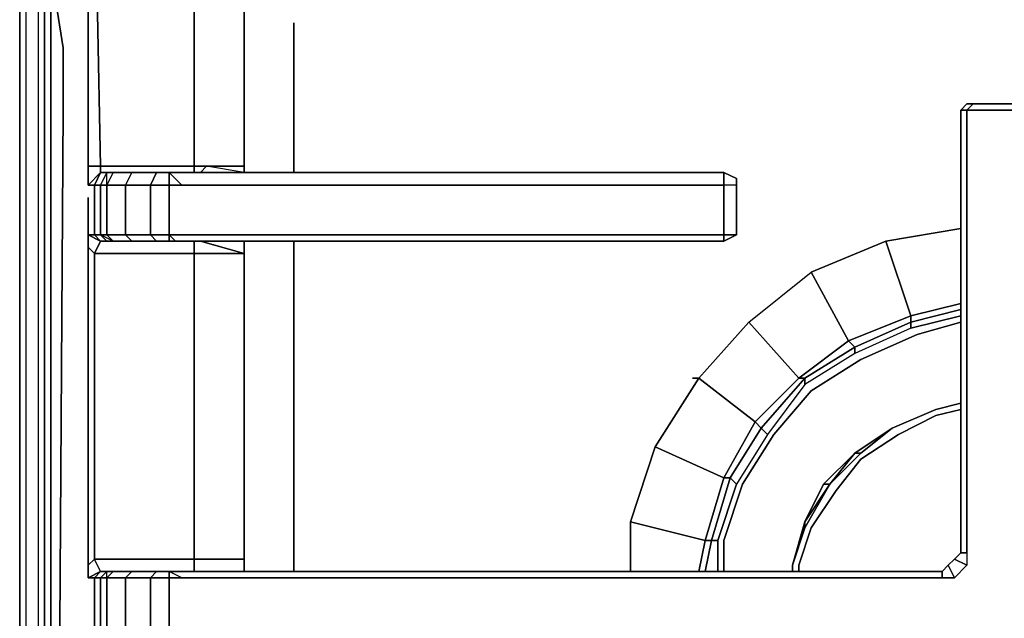
# Model space of a CAD drawing. Units: inches. Extents: x 0 to 30, y -29.3 to 0.
# Drawn here: x 0 to 5.5, y -8.2 to -4.8 of the extents above; entities that cross this region are included whole.
import ezdxf

# ---------------------------------------------------------------- set-up
doc = ezdxf.new("R2010")
doc.units = ezdxf.units.IN
doc.header["$MEASUREMENT"] = 0
doc.layers.get('0').update_dxf_attribs({"true_color": 0x5890e1})

msp = doc.modelspace()

# ---------------------------------------------------------------- linework, layer by layer
at = {"color": 141, "elevation": 0}
for points in [[(0.035, -0.1401), (0.035, -0.1751), (0, -0.2102), (0.035, -0.1751), (0.035, -25.0743), (0, -25.0393), (0.035, -25.1444)], [(0.035, -0.1401), (0, -0.2102), (0, -25.0393), (0.035, -25.0743), (0.035, -25.1444), (0.1051, -25.1794)], [(0.035, -0.1401), (0, -0.2102), (0, -25.0393)], [(0.1401, -25.2144), (0.1051, -25.1794), (0.1401, -25.2144), (0.1051, -25.1794), (0.1401, -25.1794), (0.1051, -25.1794), (0.035, -25.1444), (0.035, -25.0743), (0.1051, -25.0743), (0.1051, -0.1751), (0.035, -0.1751), (0.035, -25.0743), (0.1051, -25.0743), (0.1401, -25.0743), (0.1051, -25.0743), (0.1051, -0.1751), (0.1401, -0.1751), (0.1051, -0.1751), (0.1401, -0.1751)], [(0.1401, -5.3305), (0.1401, -4.9802), (0.1401, -4.769), (0.1401, -4.5939), (0.1401, -1.0169), (0.1751, -1.0519), (0.1401, -1.0169), (0.1401, -4.5939), (0.1401, -4.769), (0.1401, -4.9802), (0.1401, -5.3305), (0.1401, -10.556), (0.1401, -15.6763), (0.1401, -20.9008), (0.1401, -21.2521), (0.1401, -21.3572), (0.1401, -21.7775)], [(0.1401, -1.0169), (0.1401, -4.5939), (0.1401, -4.769), (0.1401, -4.9802), (0.1401, -5.3305)], [(0.1401, -21.2521), (0.1401, -21.3572), (0.1401, -21.7775), (0.2102, -22.0588), (0.1401, -21.7775), (0.1401, -21.3572), (0.1401, -21.2521), (0.1401, -20.9008), (0.1401, -15.6763), (0.1401, -20.9008), (0.1401, -21.2521), (0.1401, -20.8657), (0.1401, -15.6763), (0.1401, -10.556), (0.1401, -5.3305), (0.1401, -4.9802), (0.1401, -4.769), (0.1401, -4.5939), (0.1751, -1.4032)], [(0.2452, -22.1639), (0.2102, -22.0588), (0.2102, -22.0237), (0.1751, -21.7425), (0.1751, -21.3572), (0.1751, -21.2171), (0.1751, -20.8657), (0.1751, -15.6413), (0.1751, -10.556), (0.1751, -5.3305), (0.1751, -4.9802), (0.1751, -4.769), (0.1751, -4.5939), (0.1751, -2.7353)], [(0.2102, -2.7704), (0.2452, -4.5939), (0.2102, -4.769), (0.2452, -4.9802)], [(0.2452, -4.9802), (0.2102, -4.769), (0.2452, -4.5939), (0.2102, -2.7704)], [(0.2102, -10.556), (0.2452, -5.3305), (0.2452, -4.9802), (0.2102, -4.769), (0.2452, -4.5939), (0.2102, -2.7704)], [(1.5423, -5.6808), (1.5423, -5.2254), (1.5423, -4.9102), (1.5423, -4.8401)], [(1.5423, -7.9257), (1.5423, -6.0672)]]:
    msp.add_lwpolyline(points, dxfattribs=at)
for points in [[(0, -25.0393), (0, -0.2102), (0.035, -0.1751), (0.035, -25.0743), (0.1051, -25.0743), (0.1051, -0.1751), (0.035, -0.1751), (0.035, -0.1401), (0, -0.2102)], [(0.1401, -4.769), (0.1401, -4.9802)], [(0.1751, -4.9802), (0.1751, -4.769)], [(1.5423, -4.8401), (1.5423, -4.9102)], [(1.5423, -4.9102), (1.5423, -5.2254)], [(0.1401, -5.3305), (0.1401, -4.9802)], [(0.1751, -5.3305), (0.1751, -4.9802)], [(0.2452, -5.3305), (0.2452, -4.9802)], [(1.5423, -5.2254), (1.5423, -5.6808)], [(0.1401, -10.556), (0.1401, -5.3305)], [(0.1401, -10.556), (0.1401, -5.3305)], [(0.1751, -10.556), (0.1751, -5.3305)], [(0.2102, -10.556), (0.2452, -5.3305)], [(1.5423, -6.0672), (1.5423, -7.9257)]]:
    msp.add_lwpolyline(points, close=True, dxfattribs=at)
at = {"color": 196, "elevation": 0}
for points in [[(0.4554, -5.6808), (0.3853, -5.7519), (0.3853, -5.6458), (0.3853, -3.9273), (0.4904, -3.9273), (0.5955, -3.8573), (0.4554, -3.8573), (0.4554, -3.3318), (0.3153, -3.3318)], [(0.3853, -3.9273), (0.3853, -5.6458), (0.3853, -5.7519)], [(0.4554, -5.6458), (0.3853, -5.6458), (0.3853, -3.9273)], [(0.3853, -5.7158), (0.3853, -5.7519), (0.3853, -5.6458), (0.4554, -5.6458), (0.4203, -3.9273)], [(0.9818, -5.6808), (0.9818, -5.6458), (0.9818, -3.9273)], [(1.0169, -5.6808), (1.0519, -5.6458), (1.0169, -5.6808), (1.0519, -5.6458), (1.2621, -5.6458), (1.2621, -5.6808), (1.0519, -5.6458), (1.2621, -5.6458), (1.2621, -5.6808), (1.2621, -5.6458), (1.2621, -3.9273), (1.2621, -5.6458), (1.2621, -5.6808), (1.2621, -5.6458), (1.2621, -5.6808), (1.2621, -5.6458), (1.2621, -3.9273)], [(5.3295, -5.2955), (5.2945, -5.3305)], [(5.2945, -5.3305), (5.3295, -5.2955)], [(5.3295, -5.2955), (5.2945, -5.3305)], [(5.2945, -5.3305), (5.3295, -5.2955)], [(5.3645, -5.2955), (5.3295, -5.3305), (5.2945, -5.3305)], [(5.2945, -5.3305), (5.3295, -5.2955), (5.4696, -5.2955), (5.3295, -5.2955), (5.3645, -5.2955), (5.3295, -5.2955), (5.3645, -5.2955), (5.3295, -5.3305), (5.6448, -5.3305), (5.6448, -7.8207), (5.6798, -7.8207), (5.6798, -5.3305), (5.6448, -5.2955)], [(5.3295, -7.8207), (5.3295, -5.3305), (5.2945, -5.3305), (5.3295, -5.2955), (5.2945, -5.3305)], [(5.3295, -5.2955), (5.3645, -5.2955), (5.6097, -5.2955), (5.6448, -5.2955), (5.6798, -5.3305)], [(5.2945, -5.3305), (5.2945, -7.8207), (5.2594, -7.8557), (5.2244, -7.8907), (5.1894, -7.9257), (1.4372, -7.9257), (1.227, -7.9257)], [(5.6448, -7.8207), (5.6798, -7.8207), (5.7148, -7.8557), (5.6448, -7.8907), (5.6448, -7.8207), (5.6448, -5.3305), (5.3295, -5.3305), (5.3295, -7.8207), (5.3295, -7.8907), (5.2594, -7.8557), (5.2945, -7.8207), (5.2594, -7.8557), (5.2945, -7.8207), (5.3295, -7.8207), (5.3295, -7.8907)], [(5.2945, -5.3305), (5.2945, -7.8207)], [(5.2945, -5.3305), (5.3295, -5.3305), (5.3295, -7.8207), (5.2945, -7.8207), (5.3295, -7.8207), (5.3295, -7.8907)], [(0.3853, -5.6458), (0.4554, -5.6458), (0.4554, -5.6808), (0.4203, -5.7519), (0.4554, -5.7519), (0.4554, -6.0321), (0.4203, -6.0321), (0.3853, -6.0321), (0.4554, -6.0672), (0.4203, -6.1372), (0.9818, -6.1372), (0.9818, -7.8557), (1.0519, -7.8557), (1.2621, -7.8557), (1.2621, -7.9257)], [(1.0519, -5.6458), (0.9818, -5.6458), (0.4554, -5.6458), (0.4554, -5.6808), (0.3853, -5.7519), (0.4203, -5.7519), (0.4203, -6.0321), (0.4554, -6.0672), (0.3853, -6.0321), (0.3853, -6.1022), (0.3853, -7.8907), (0.3853, -7.9608), (0.4203, -7.9608), (0.4203, -8.276)], [(0.9818, -5.6458), (0.4554, -5.6458)], [(0.8407, -5.6808), (0.7706, -5.6808), (0.6305, -5.6808), (0.5254, -5.6808), (0.4904, -5.6808), (0.4554, -5.6808), (0.4554, -5.6458)], [(0.4554, -5.6458), (0.9818, -5.6458)], [(1.2621, -5.6458), (1.0519, -5.6458), (0.9818, -5.6458)], [(0.9818, -5.6458), (1.0519, -5.6458)], [(0.6305, -6.0672), (0.5254, -6.0672), (0.6305, -6.0672), (0.5955, -6.0321), (0.5955, -5.7519), (0.4904, -5.7519), (0.5254, -5.6808)], [(0.7706, -5.6808), (0.7356, -5.7519), (0.8407, -5.7519), (0.8407, -6.0321), (0.8407, -6.0672), (0.7706, -6.0672), (0.6305, -6.0672), (0.7706, -6.0672), (0.7356, -6.0321), (0.7356, -5.7519), (0.5955, -5.7519), (0.6305, -5.6808)], [(0.8407, -6.0321), (0.8407, -5.7519), (0.9118, -5.7519), (0.8407, -5.7519), (0.8407, -5.6808)], [(0.9118, -5.7519), (0.8407, -5.6808)], [(3.9624, -6.0672), (4.0324, -6.0321), (3.9624, -6.0321), (3.9624, -5.7519), (1.4022, -5.7519), (1.192, -5.7519), (0.9818, -5.7519), (0.9118, -5.7519), (0.8407, -5.6808)], [(0.9118, -5.7519), (0.8407, -5.7519), (0.8407, -5.6808)], [(1.227, -5.6808), (1.4372, -5.6808), (3.9624, -5.6808), (3.9624, -5.7519), (1.4022, -5.7519), (1.192, -5.7519)], [(1.227, -6.0672), (1.4372, -6.0672), (3.9624, -6.0672), (4.0324, -6.0321), (4.0324, -5.7519), (3.9624, -5.7519), (3.9624, -6.0321), (4.0324, -6.0321), (4.0324, -5.7519), (4.0324, -5.7158), (3.9624, -5.6808), (1.4372, -5.6808), (1.227, -5.6808)], [(4.0324, -5.7519), (4.0324, -5.7158), (3.9624, -5.6808)], [(4.0324, -5.7519), (3.9624, -5.7519), (3.9624, -5.6808)], [(0.3853, -5.7519), (0.4203, -5.7519), (0.4203, -6.0321), (0.3853, -6.0321)], [(1.227, -6.0672), (1.4372, -6.0672), (3.9624, -6.0672), (3.9624, -6.0321), (1.4022, -6.0321), (1.192, -6.0321), (0.9818, -6.0321), (0.9118, -6.0321), (0.8407, -6.0321), (0.8767, -6.0672), (0.8407, -6.0672), (0.8767, -6.0672), (0.9468, -6.0672), (0.8767, -6.0672), (0.8407, -6.0672), (0.8407, -6.0321), (0.8407, -6.0672), (0.7706, -6.0672), (0.7356, -6.0321), (0.8407, -6.0321), (0.7356, -6.0321), (0.5955, -6.0321), (0.4904, -6.0321), (0.5254, -6.0672), (0.4904, -6.0672), (0.4554, -6.0672), (0.4203, -6.0321), (0.4554, -6.0321), (0.4904, -6.0321), (0.5254, -6.0672), (0.4904, -6.0672), (0.4554, -6.0321), (0.4904, -6.0672), (0.4554, -6.0672), (0.4904, -6.0672), (0.5254, -6.0672), (0.4554, -6.0321), (0.4904, -6.0321), (0.4904, -5.7519)], [(1.192, -5.7519), (1.4022, -5.7519), (3.9624, -5.7519), (3.9624, -6.0321), (1.4022, -6.0321), (1.192, -6.0321)], [(0.3853, -8.276), (0.4554, -8.3111), (0.4203, -8.276), (0.4554, -8.276), (0.4554, -7.9608), (0.4203, -7.9608), (0.4554, -7.9257), (0.4203, -7.8557), (0.3853, -7.8907), (0.3853, -7.9608), (0.3853, -7.8907), (0.4203, -7.8557), (0.4203, -6.1372), (0.3853, -6.1022), (0.3853, -6.0321), (0.3853, -5.822)], [(0.4554, -6.0672), (0.4203, -6.1372), (0.3853, -6.1022), (0.3853, -6.0321)], [(0.9818, -6.1372), (0.4203, -6.1372), (0.4554, -6.0672), (0.4904, -6.0672), (0.5254, -6.0672), (0.6305, -6.0672), (0.7706, -6.0672), (0.8407, -6.0672), (0.8767, -6.0672), (0.8407, -6.0321)], [(0.4554, -6.0321), (0.4904, -6.0672)], [(1.192, -6.0321), (1.4022, -6.0321), (3.9624, -6.0321), (3.9624, -6.0672), (1.4372, -6.0672), (1.227, -6.0672)], [(1.2621, -6.1372), (1.0169, -6.1372), (0.9818, -6.1372), (0.9818, -6.0672)], [(1.0169, -6.0672), (1.2621, -6.1372)], [(1.2621, -6.1372), (1.0169, -6.0672)], [(1.2621, -6.1372), (1.2621, -6.0672)], [(0.3853, -7.8907), (0.3853, -6.1022)], [(1.2621, -6.1372), (1.0169, -6.1372), (0.9818, -6.1372)], [(0.9818, -7.8557), (0.9818, -6.1372), (1.0169, -6.1372), (1.2621, -6.1372)], [(1.2621, -7.8557), (1.2621, -6.1372)], [(1.2621, -10.2758), (1.2621, -10.2057), (1.0519, -10.2057), (0.9818, -10.2057), (0.9818, -9.329), (0.9818, -8.3461), (0.4203, -8.3461), (0.4554, -8.3111), (0.3853, -8.276), (0.4203, -8.276), (0.4203, -7.9608), (0.3853, -7.9608), (0.4554, -7.9257), (0.4203, -7.8557), (0.9818, -7.8557), (0.9818, -7.9257)], [(0.8407, -7.9257), (0.7706, -7.9257), (0.6305, -7.9257), (0.5254, -7.9257), (0.4904, -7.9257), (0.4554, -7.9257), (0.4203, -7.8557), (0.9818, -7.8557)], [(1.2621, -7.8557), (1.0519, -7.8557), (0.9818, -7.8557)], [(0.9818, -7.8557), (1.0519, -7.8557), (1.2621, -7.8557)], [(5.2594, -7.9608), (5.2244, -7.8907), (5.2594, -7.8557), (5.3295, -7.8907), (5.2594, -7.9608), (5.1894, -7.9608), (5.1894, -7.9257)], [(5.2244, -7.8907), (5.2594, -7.8557), (5.3295, -7.8907), (5.2594, -7.9608), (5.2244, -7.8907), (5.1894, -7.9257)], [(1.192, -7.9608), (1.4022, -7.9608), (5.1894, -7.9608), (5.1894, -7.9257), (5.2244, -7.8907), (5.2594, -7.9608), (5.1894, -7.9608), (1.4022, -7.9608), (1.192, -7.9608), (0.9818, -7.9608), (0.9118, -7.9608), (0.8407, -7.9257)], [(5.1894, -7.9608), (5.2594, -7.9608), (5.3295, -7.8907)], [(0.4554, -7.9257), (0.3853, -7.9608)], [(0.8407, -8.276), (0.7356, -8.276), (0.5955, -8.276), (0.4904, -8.276), (0.5254, -8.3111), (0.4904, -8.3111), (0.4554, -8.3111), (0.4203, -8.276), (0.4554, -8.276), (0.4904, -8.276), (0.5254, -8.3111), (0.4904, -8.3111), (0.4554, -8.276), (0.4904, -8.3111), (0.4554, -8.3111), (0.4904, -8.3111), (0.5254, -8.3111), (0.4554, -8.276), (0.4904, -8.276), (0.4904, -7.9608)], [(0.6305, -7.9257), (0.5955, -7.9608), (0.7356, -7.9608), (0.7356, -8.276), (0.7706, -8.3111), (0.6305, -8.3111), (0.7706, -8.3111), (0.6305, -8.3111), (0.5254, -8.3111), (0.6305, -8.3111), (0.5955, -8.276), (0.5955, -7.9608), (0.4904, -7.9608), (0.5254, -7.9257)], [(0.7706, -7.9257), (0.7356, -7.9608), (0.8407, -7.9608), (0.8407, -8.276), (0.8407, -8.3111), (0.7706, -8.3111), (0.8407, -8.3111), (0.7706, -8.3111), (0.7356, -8.276), (0.8407, -8.276), (0.8407, -8.3111)], [(0.8407, -8.276), (0.8407, -7.9608), (0.9118, -7.9608), (0.8407, -7.9608), (0.8407, -7.9257)], [(0.9118, -7.9608), (0.8407, -7.9257)], [(0.9118, -7.9608), (0.8407, -7.9608), (0.8407, -7.9257)], [(1.227, -7.9257), (1.4372, -7.9257), (5.1894, -7.9257), (5.1894, -7.9608), (1.4022, -7.9608), (1.192, -7.9608)]]:
    msp.add_lwpolyline(points, dxfattribs=at)
for points in [[(0.4203, -3.9273), (0.4554, -5.6458)], [(0.9818, -5.6458), (0.9818, -3.9273)], [(5.6448, -5.3305), (5.3295, -5.3305), (5.3645, -5.2955), (5.6097, -5.2955)], [(5.4696, -5.2955), (5.3295, -5.2955)], [(5.6448, -5.2955), (5.6097, -5.2955), (5.3645, -5.2955), (5.6097, -5.2955), (5.6448, -5.3305), (5.6798, -5.3305)], [(5.2945, -5.3305), (5.2945, -7.8207)], [(5.2945, -5.3305), (5.2945, -7.8207)], [(0.9818, -5.6808), (0.9818, -5.6458)], [(0.4203, -5.7519), (0.3853, -5.7519), (0.4554, -5.6808)], [(0.4203, -5.7519), (0.4554, -5.6808), (0.4904, -5.6808), (0.4554, -5.7519)], [(0.4904, -5.6808), (0.5254, -5.6808), (0.4904, -5.7519), (0.4554, -5.7519)], [(0.4904, -5.6808), (0.4554, -5.7519), (0.4904, -5.7519), (0.4904, -5.6808), (0.4554, -5.6808)], [(0.4904, -5.7519), (0.5254, -5.6808), (0.6305, -5.6808), (0.5955, -5.7519)], [(0.4904, -5.6808), (0.5254, -5.6808)], [(0.5254, -5.6808), (0.6305, -5.6808)], [(0.6305, -5.6808), (0.7706, -5.6808), (0.7356, -5.7519), (0.5955, -5.7519)], [(0.6305, -5.6808), (0.7706, -5.6808)], [(0.7356, -5.7519), (0.7706, -5.6808), (0.8407, -5.6808), (0.8407, -5.7519)], [(0.7706, -5.6808), (0.8407, -5.6808)], [(0.8407, -5.6808), (0.8767, -5.6808)], [(0.8407, -5.6808), (0.8767, -5.6808)], [(0.8767, -5.6808), (0.9468, -5.6808)], [(0.8767, -5.6808), (0.9468, -5.6808)], [(0.9468, -5.6808), (1.227, -5.6808)], [(0.9468, -5.6808), (1.227, -5.6808)], [(1.227, -5.6808), (1.4372, -5.6808)], [(1.4372, -5.6808), (3.9624, -5.6808)], [(3.9624, -5.6808), (4.0324, -5.7158), (4.0324, -5.7519), (3.9624, -5.7519)], [(0.3853, -5.7519), (0.3853, -5.7158)], [(0.4203, -6.0321), (0.4203, -5.7519), (0.4554, -5.7519), (0.4554, -6.0321)], [(0.4554, -5.7519), (0.4904, -5.7519), (0.4904, -6.0321), (0.4554, -6.0321)], [(0.4904, -5.7519), (0.5955, -5.7519), (0.5955, -6.0321), (0.4904, -6.0321)], [(0.7356, -5.7519), (0.7356, -6.0321), (0.5955, -6.0321), (0.5955, -5.7519)], [(0.8407, -5.7519), (0.8407, -6.0321), (0.7356, -6.0321), (0.7356, -5.7519)], [(0.9118, -5.7519), (0.9818, -5.7519)], [(1.192, -5.7519), (0.9818, -5.7519)], [(4.0324, -5.7519), (4.0324, -6.0321)], [(0.3853, -6.0321), (0.3853, -5.822)], [(0.4203, -6.0321), (0.4554, -6.0672), (0.3853, -6.0321)], [(0.4904, -6.0321), (0.5955, -6.0321), (0.6305, -6.0672), (0.5254, -6.0672)], [(0.5955, -6.0321), (0.7356, -6.0321), (0.7706, -6.0672), (0.6305, -6.0672)], [(0.8407, -6.0321), (0.9118, -6.0321)], [(0.9818, -6.0321), (0.9118, -6.0321)], [(0.9818, -6.0321), (1.192, -6.0321)], [(3.9624, -6.0672), (3.9624, -6.0321), (4.0324, -6.0321)], [(0.9468, -6.0672), (0.8767, -6.0672)], [(1.227, -6.0672), (0.9468, -6.0672)], [(1.227, -6.0672), (0.9468, -6.0672)], [(0.9818, -6.1372), (0.9818, -6.0672)], [(1.2621, -6.1372), (1.2621, -6.0672)], [(1.2621, -6.0672), (1.2621, -6.1372)], [(0.4203, -7.8557), (0.3853, -7.8907), (0.3853, -6.1022), (0.4203, -6.1372)], [(0.4203, -6.1372), (0.9818, -6.1372), (0.9818, -7.8557), (0.4203, -7.8557)], [(1.2621, -6.1372), (1.2621, -7.8557)], [(0.9818, -7.9257), (0.9818, -7.8557)], [(1.2621, -7.9257), (1.2621, -7.8557)], [(5.2945, -7.8207), (5.2594, -7.8557)], [(0.4203, -7.9608), (0.3853, -7.9608), (0.4554, -7.9257)], [(0.4203, -7.9608), (0.4554, -7.9257), (0.4904, -7.9257), (0.4554, -7.9608)], [(0.4203, -8.276), (0.4203, -7.9608), (0.4554, -7.9608), (0.4554, -8.276)], [(0.4904, -7.9257), (0.5254, -7.9257), (0.4904, -7.9608), (0.4554, -7.9608)], [(0.4904, -7.9257), (0.4554, -7.9608), (0.4904, -7.9608), (0.4904, -7.9257), (0.4554, -7.9257)], [(0.4554, -7.9608), (0.4904, -7.9608), (0.4904, -8.276), (0.4554, -8.276)], [(0.4904, -7.9608), (0.5254, -7.9257), (0.6305, -7.9257), (0.5955, -7.9608)], [(0.4904, -7.9257), (0.5254, -7.9257)], [(0.4904, -7.9608), (0.5955, -7.9608), (0.5955, -8.276), (0.4904, -8.276)], [(0.5254, -7.9257), (0.6305, -7.9257)], [(0.6305, -7.9257), (0.7706, -7.9257), (0.7356, -7.9608), (0.5955, -7.9608)], [(0.7356, -7.9608), (0.7356, -8.276), (0.5955, -8.276), (0.5955, -7.9608)], [(0.6305, -7.9257), (0.7706, -7.9257)], [(0.7356, -7.9608), (0.7706, -7.9257), (0.8407, -7.9257), (0.8407, -7.9608)], [(0.8407, -7.9608), (0.8407, -8.276), (0.7356, -8.276), (0.7356, -7.9608)], [(0.7706, -7.9257), (0.8407, -7.9257)], [(0.8407, -7.9257), (0.8767, -7.9257)], [(0.8407, -7.9257), (0.8767, -7.9257)], [(0.8767, -7.9257), (0.9468, -7.9257)], [(0.8767, -7.9257), (0.9468, -7.9257)], [(0.9118, -7.9608), (0.9818, -7.9608)], [(0.9468, -7.9257), (1.227, -7.9257)], [(0.9468, -7.9257), (1.227, -7.9257)], [(1.192, -7.9608), (0.9818, -7.9608)], [(1.227, -7.9257), (1.4372, -7.9257)], [(1.4372, -7.9257), (5.1894, -7.9257)]]:
    msp.add_lwpolyline(points, close=True, dxfattribs=at)
at = {"color": 78, "elevation": 0}
for points in [[(5.2945, -6.4175), (5.0142, -6.4875), (4.8731, -6.0672), (5.2945, -5.9971)], [(4.1025, -6.5225), (4.4528, -6.2423), (4.8731, -6.0672), (5.0142, -6.4875), (4.6629, -6.6287), (4.698, -6.6637), (4.4177, -6.8388), (4.4177, -6.8739), (4.2076, -7.1541), (4.0324, -7.4343), (3.9273, -7.7506), (3.8923, -7.7506), (3.9974, -7.3993), (4.0324, -7.4343)], [(4.8731, -6.0672), (4.4528, -6.2423)], [(3.8923, -7.7506), (3.9974, -7.3993), (3.9624, -7.3993), (4.1375, -7.084), (3.8212, -6.8388), (4.1025, -6.5225), (4.4528, -6.2423), (4.6629, -6.6287), (4.3827, -6.8388), (4.4177, -6.8388), (4.1725, -7.1191), (4.2076, -7.1541), (4.0324, -7.4343), (3.9273, -7.7506), (3.9273, -7.9257)], [(5.2945, -6.4525), (5.0142, -6.5225), (5.0142, -6.4875)], [(3.9273, -7.7506), (4.0324, -7.4343), (3.9974, -7.3993), (4.1725, -7.1191), (4.1375, -7.084), (4.3827, -6.8388), (4.1025, -6.5225), (3.8212, -6.8388), (3.7862, -6.8388)], [(5.2945, -6.5225), (5.0493, -6.5926), (4.733, -6.7337), (4.4528, -6.9089), (4.2426, -7.1541), (4.0674, -7.4343), (3.9624, -7.7506), (3.9624, -7.9257)], [(5.0142, -6.4875), (5.0142, -6.5225), (4.698, -6.6637), (4.698, -6.6987), (4.4177, -6.8739), (4.2076, -7.1541), (4.0324, -7.4343), (3.9974, -7.3993), (4.1725, -7.1191), (4.2076, -7.1541)], [(5.0142, -6.5225), (5.0142, -6.5576), (4.698, -6.6987), (4.4177, -6.8739), (4.2076, -7.1541), (4.1725, -7.1191), (4.4177, -6.8388), (4.4177, -6.8739)], [(5.0142, -6.4875), (5.0142, -6.5225), (4.698, -6.6637), (4.6629, -6.6287)], [(4.6629, -6.6287), (5.0142, -6.4875)], [(5.0142, -6.5576), (4.698, -6.6987), (4.698, -6.6637), (5.0142, -6.5225)], [(5.2945, -6.4875), (5.0142, -6.5576), (5.0142, -6.5225)], [(5.0142, -6.5225), (5.0142, -6.5576)], [(5.0142, -6.5576), (4.698, -6.6987), (4.4177, -6.8739), (4.4177, -6.8388), (4.698, -6.6637), (4.698, -6.6987)], [(3.9624, -7.7506), (4.0674, -7.4343), (4.2426, -7.1541), (4.4528, -6.9089), (4.733, -6.7337), (5.0493, -6.5926)], [(3.9624, -7.7506), (4.0674, -7.4343), (4.2426, -7.1541), (4.4528, -6.9089), (4.733, -6.7337), (5.0493, -6.5926)], [(3.4359, -7.6455), (3.576, -7.2241), (3.8212, -6.8388), (3.7862, -6.8388), (3.8212, -6.8388), (3.576, -7.2241)], [(3.8923, -7.7506), (3.8562, -7.7506), (3.9624, -7.3993), (3.576, -7.2241), (3.4359, -7.6455)], [(3.4359, -7.9257), (3.4359, -7.6455), (3.8562, -7.7506), (3.8212, -7.9257)], [(3.4359, -7.6455), (3.8562, -7.7506), (3.8212, -7.9257), (3.8562, -7.7506), (3.8923, -7.7506), (3.8562, -7.9257)], [(3.8923, -7.7506), (3.9273, -7.7506)], [(3.9273, -7.7506), (3.8923, -7.7506)]]:
    msp.add_lwpolyline(points, dxfattribs=at)
for points in [[(5.2945, -5.9971), (4.8731, -6.0672)], [(5.0142, -6.4875), (4.6629, -6.6287), (4.4528, -6.2423), (4.8731, -6.0672)], [(4.6629, -6.6287), (4.3827, -6.8388), (4.1025, -6.5225), (4.4528, -6.2423)], [(5.2945, -6.4175), (5.0142, -6.4875)], [(5.2945, -6.4525), (5.0142, -6.5225)], [(4.3827, -6.8388), (4.1375, -7.084), (3.8212, -6.8388), (4.1025, -6.5225)], [(5.2945, -6.4875), (5.0142, -6.5576)], [(5.0493, -6.5926), (5.2945, -6.5225)], [(4.6629, -6.6287), (4.698, -6.6637), (4.4177, -6.8388), (4.3827, -6.8388)], [(4.1375, -7.084), (3.9624, -7.3993), (3.576, -7.2241), (3.8212, -6.8388)], [(4.1375, -7.084), (4.3827, -6.8388), (4.4177, -6.8388), (4.1725, -7.1191)], [(3.9624, -7.3993), (4.1375, -7.084), (4.1725, -7.1191), (3.9974, -7.3993)], [(3.9624, -7.3993), (3.8562, -7.7506), (3.4359, -7.6455), (3.576, -7.2241)], [(3.9624, -7.3993), (3.9974, -7.3993), (3.8923, -7.7506), (3.8562, -7.7506)], [(3.4359, -7.6455), (3.4359, -7.9257)], [(3.8923, -7.7506), (3.8562, -7.9257)], [(3.9273, -7.7506), (3.9273, -7.9257)], [(3.9624, -7.7506), (3.9624, -7.9257)]]:
    msp.add_lwpolyline(points, close=True, dxfattribs=at)
at = {"color": 138, "elevation": 0}
for points in [[(5.1544, -7.014), (5.2945, -6.9789)], [(5.1544, -7.014), (5.2945, -6.9789)], [(5.2945, -6.9789), (5.1544, -7.014)], [(5.1544, -7.014), (5.2945, -6.9789)], [(4.9092, -7.1191), (5.1544, -7.014)], [(4.9092, -7.1191), (5.1544, -7.014)], [(5.1544, -7.049), (5.2945, -7.014)], [(4.698, -7.2592), (4.9092, -7.1191)], [(4.698, -7.2592), (4.9092, -7.1191)], [(4.698, -7.2592), (4.5578, -7.4343), (4.5228, -7.4343)], [(4.5578, -7.4343), (4.4177, -7.6455), (4.5228, -7.4343)], [(4.5578, -7.4343), (4.4177, -7.6805), (4.4177, -7.6455)], [(4.5578, -7.4343), (4.5228, -7.4343), (4.4177, -7.6455)], [(4.3477, -7.8907), (4.4177, -7.6455)], [(4.3477, -7.8907), (4.4177, -7.6455)], [(4.3477, -7.9257), (4.3477, -7.8907)], [(4.3477, -7.9257), (4.3477, -7.8907)], [(4.3477, -7.8907), (4.3477, -7.9257)], [(4.3477, -7.9257), (4.3477, -7.8907)], [(4.3827, -7.8907), (4.3827, -7.9257)]]:
    msp.add_lwpolyline(points, close=True, dxfattribs=at)
for points in [[(5.2945, -7.014), (5.1544, -7.049), (4.9442, -7.1541), (4.733, -7.2942), (4.5929, -7.4693), (4.4528, -7.6805), (4.3827, -7.8907), (4.3827, -7.9257)], [(5.1544, -7.014), (4.9092, -7.1191)], [(5.1544, -7.014), (4.9092, -7.1191)], [(4.9092, -7.1191), (5.1544, -7.014)], [(4.9092, -7.1191), (5.1544, -7.014)], [(5.1544, -7.014), (4.9092, -7.1191)], [(4.3827, -7.8907), (4.4528, -7.6805), (4.5929, -7.4693), (4.733, -7.2942), (4.9442, -7.1541), (5.1544, -7.049)], [(4.3827, -7.8907), (4.4528, -7.6805), (4.5929, -7.4693), (4.733, -7.2942), (4.9442, -7.1541), (5.1544, -7.049)], [(4.9092, -7.1191), (4.733, -7.2592), (4.5578, -7.4343)], [(4.5578, -7.4343), (4.733, -7.2592), (4.9092, -7.1191)], [(4.9092, -7.1191), (4.698, -7.2592)], [(4.9092, -7.1191), (4.733, -7.2592), (4.698, -7.2592)], [(4.698, -7.2592), (4.9092, -7.1191)], [(4.3477, -7.8907), (4.4177, -7.6805), (4.5578, -7.4343), (4.698, -7.2592), (4.5228, -7.4343), (4.4177, -7.6455)], [(4.698, -7.2592), (4.733, -7.2592), (4.5578, -7.4343), (4.4177, -7.6805), (4.3477, -7.8907)], [(4.698, -7.2592), (4.5228, -7.4343)], [(4.5578, -7.4343), (4.698, -7.2592)], [(4.698, -7.2592), (4.733, -7.2592)], [(4.4177, -7.6455), (4.3477, -7.8907)], [(4.3477, -7.8907), (4.4177, -7.6455)], [(4.3477, -7.8907), (4.4177, -7.6805), (4.4177, -7.6455)], [(4.4177, -7.6455), (4.4177, -7.6805)], [(4.3477, -7.8907), (4.3477, -7.9257)]]:
    msp.add_lwpolyline(points, dxfattribs=at)

doc.saveas('drawing.dxf')
